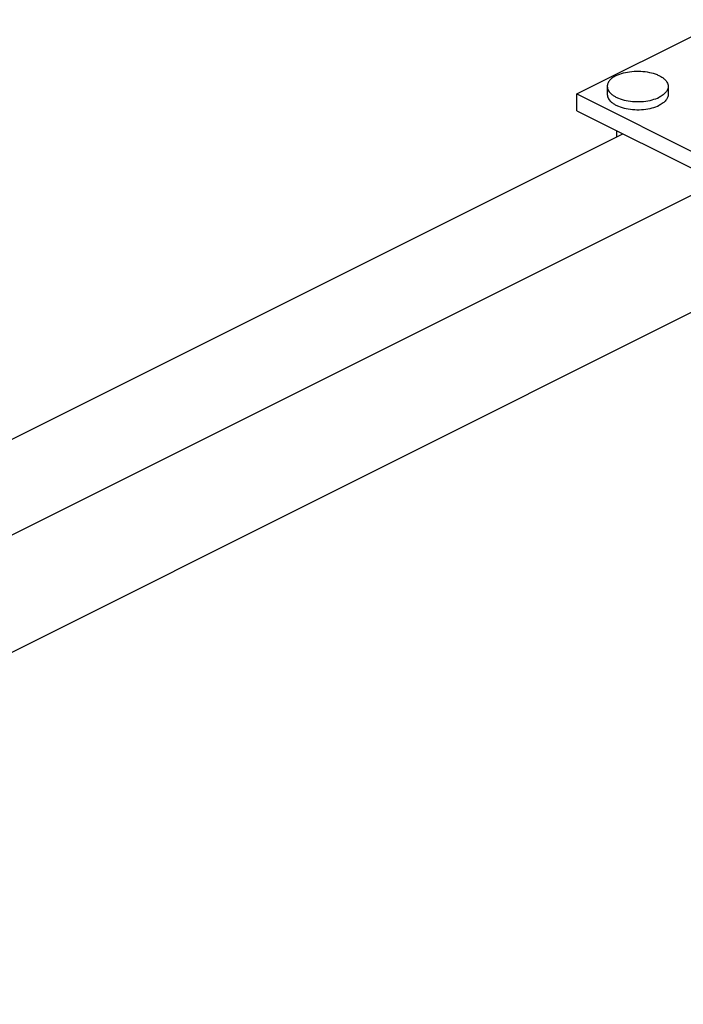
# Model space of a CAD drawing. Units: inches. Extents: x 2 to 29.2, y 3.4 to 17.3.
# Drawn here: x 8.6 to 11.7, y 8.4 to 13 of the extents above; entities that cross this region are included whole.
import ezdxf

# ---------------------------------------------------------------- set-up
doc = ezdxf.new("R2010")
doc.units = ezdxf.units.IN
doc.header["$MEASUREMENT"] = 0
doc.layers.get('0').update_dxf_attribs({"lineweight": 30})

msp = doc.modelspace()

# ---------------------------------------------------------------- linework, layer by layer
for p, q in [((11.2098, 12.648), (11.9004, 12.9933)), ((11.2098, 12.5696), (11.2098, 12.648)), ((11.2098, 12.648), (12.6574, 11.9242)), ((11.352, 12.6828), (11.352, 12.6452)), ((11.6355, 12.6828), (11.6355, 12.6452)), ((11.2098, 12.5696), (12.5901, 11.8794)), ((11.3953, 12.4768), (11.3953, 12.448)), ((4.9154, 9.208), (11.4241, 12.4624)), ((4.4575, 8.5337), (11.8696, 12.2397)), ((5.3038, 8.4113), (12.4151, 11.967))]:
    msp.add_line(p, q)
for points, knots in [([(11.3935, 12.7329), (11.4041, 12.7382), (11.428, 12.7467), (11.4666, 12.7533), (11.5074, 12.7543), (11.5471, 12.7495), (11.5776, 12.7407), (11.5985, 12.7309), (11.6114, 12.7227), (11.6218, 12.7137), (11.6296, 12.7039), (11.6344, 12.6935), (11.6355, 12.6863), (11.6355, 12.6827)], [0, 0, 0, 0, 0.129811, 0.274743, 0.426133, 0.574266, 0.709944, 0.770878, 0.826383, 0.876325, 0.921083, 0.961709, 1, 1, 1, 1]), ([(11.3935, 12.7329), (11.3874, 12.7298), (11.3762, 12.7232), (11.3627, 12.711), (11.3553, 12.6993), (11.3525, 12.6898), (11.352, 12.6851), (11.352, 12.6828)], [0, 0, 0, 0, 0.30229, 0.564949, 0.792688, 0.897781, 1, 1, 1, 1]), ([(11.352, 12.6828), (11.352, 12.6793), (11.3531, 12.672), (11.3579, 12.6616), (11.3656, 12.6518), (11.3761, 12.6428), (11.389, 12.6346), (11.4099, 12.6248), (11.4404, 12.616), (11.4801, 12.6112), (11.5209, 12.6122), (11.5595, 12.6189), (11.5833, 12.6273), (11.594, 12.6326)], [0, 0, 0, 0, 0.038291, 0.078917, 0.123675, 0.173617, 0.229122, 0.290056, 0.425734, 0.573867, 0.725257, 0.870189, 1, 1, 1, 1]), ([(11.6355, 12.6827), (11.6355, 12.6804), (11.635, 12.6757), (11.6321, 12.6662), (11.6247, 12.6545), (11.6112, 12.6423), (11.6001, 12.6357), (11.594, 12.6326)], [0, 0, 0, 0, 0.102219, 0.207312, 0.435051, 0.69771, 1, 1, 1, 1]), ([(11.352, 12.6453), (11.352, 12.6418), (11.3531, 12.6345), (11.3579, 12.6241), (11.3656, 12.6143), (11.3761, 12.6053), (11.389, 12.5971), (11.4099, 12.5873), (11.4404, 12.5785), (11.4801, 12.5737), (11.5209, 12.5747), (11.5595, 12.5813), (11.5833, 12.5898), (11.594, 12.5951)], [0, 0, 0, 0, 0.038291, 0.078917, 0.123675, 0.173617, 0.229122, 0.290056, 0.425734, 0.573867, 0.725257, 0.870189, 1, 1, 1, 1]), ([(11.6355, 12.6452), (11.6355, 12.6429), (11.635, 12.6382), (11.6321, 12.6287), (11.6247, 12.617), (11.6112, 12.6048), (11.6001, 12.5982), (11.594, 12.5951)], [0, 0, 0, 0, 0.102219, 0.207312, 0.435051, 0.69771, 1, 1, 1, 1])]:
    msp.add_open_spline(points, degree=3, knots=knots)

doc.saveas('drawing.dxf')
